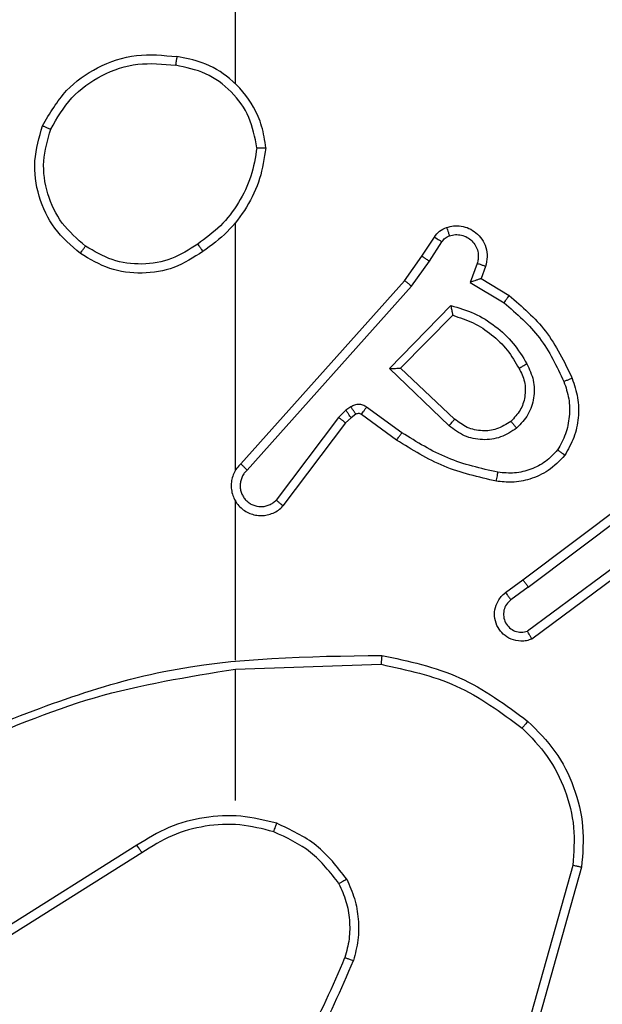
# Model space of a CAD drawing. Units: millimetres. Extents: x 388 to 1507, y 814 to 1366.
# Drawn here: x 1081 to 1083, y 970 to 972 of the extents above; entities that cross this region are included whole.
import ezdxf

# ---------------------------------------------------------------- set-up
doc = ezdxf.new("R2010")
doc.units = ezdxf.units.MM
doc.header["$LTSCALE"] = 25
doc.header["$PDSIZE"] = -1
doc.layers.add('VP-DIM', color=7, linetype='Continuous')
doc.layers.add('VP-EQ', color=7, linetype='Continuous', true_color=0x8a3492)
doc.dimstyles.new('ISO-25', dxfattribs={"dimtxt": 2.5, "dimasz": 2.5, "dimexe": 1.25, "dimexo": 0.625, "dimtad": 1, "dimtxsty": 'Standard', "dimcen": 2.5, "dimadec": 0, "dimazin": 0, "dimtfac": 1, "dimtmove": 0, "dimatfit": 3, "dimfxl": 1, "dimarcsym": 0})
doc.dimstyles.get("Standard").update_dxf_attribs({"dimtxt": 14, "dimasz": 20, "dimexe": 20, "dimexo": 50, "dimgap": 20, "dimtad": 0, "dimdec": 0, "dimzin": 0, "dimdsep": 46, "dimtxsty": 'Standard', "dimcen": -0.09, "dimadec": 0, "dimazin": 0, "dimtfac": 1, "dimtdec": 4, "dimtofl": 0, "dimtmove": 0, "dimatfit": 3, "dimfxl": 70, "dimfxlon": 1, "dimtolj": 1, "dimtzin": 0, "dimarcsym": 0})

# ---------------------------------------------------------------- blocks, each defined once
blk = doc.blocks.new('*D40')
at = {"layer": 'Defpoints', "color": 0}
for p in [(1084.3211, 975.5477), (1060.5468, 964.1477), (1358.4339, 964.1477)]:
    blk.add_point(p, dxfattribs=at)
at = {"layer": 'VP-DIM', "color": 0, "lineweight": -2}
for p, q in [((1358.4339, 995.5477), (1358.4339, 1015.5477)), ((1288.4339, 975.5477), (1378.4339, 975.5477)), ((1288.4339, 964.1477), (1378.4339, 964.1477)), ((1358.4339, 964.1477), (1358.4339, 924.1477)), ((1358.4339, 944.1477), (1358.4339, 924.1477))]:
    blk.add_line(p, q, dxfattribs=at)
at = {"layer": 'VP-DIM', "color": 0}
for points in [[(1355.1006, 995.5477), (1361.7673, 995.5477), (1358.4339, 975.5477)], [(1361.7673, 944.1477), (1355.1006, 944.1477), (1358.4339, 964.1477)]]:
    blk.add_solid(points, dxfattribs=at)
at = {"layer": 'VP-DIM', "color": 0, "insert": (1358.4339, 894.8144), "char_height": 14, "attachment_point": 5, "rotation": 90}
blk.add_mtext('\\A1;12', dxfattribs=at)
blk = doc.blocks.new('*D41')
at = {"layer": 'Defpoints', "color": 0}
for p in [(1086.9923, 1226.977), (1002.8936, 970.977), (1086.9923, 970.977)]:
    blk.add_point(p, dxfattribs=at)
at = {"layer": 'VP-DIM', "color": 0, "lineweight": -2}
for p, q in [((1002.8936, 1156.977), (1002.8936, 1246.977)), ((1086.9923, 1156.977), (1086.9923, 1246.977)), ((982.8936, 1226.977), (962.8936, 1226.977)), ((1106.9923, 1226.977), (1126.9923, 1226.977))]:
    blk.add_line(p, q, dxfattribs=at)
at = {"layer": 'VP-DIM', "color": 0}
for points in [[(982.8936, 1223.6437), (982.8936, 1230.3103), (1002.8936, 1226.977)], [(1106.9923, 1230.3103), (1106.9923, 1223.6437), (1086.9923, 1226.977)]]:
    blk.add_solid(points, dxfattribs=at)
at = {"layer": 'VP-DIM', "color": 0, "insert": (1043.7425, 1226.977), "char_height": 14, "attachment_point": 5}
blk.add_mtext('\\A1;84', dxfattribs=at)
blk = doc.blocks.new('*D42')
at = {"layer": 'Defpoints', "color": 0}
for p in [(852.8936, 1345.8477), (852.8936, 969.8477), (1236.9923, 969.8477)]:
    blk.add_point(p, dxfattribs=at)
at = {"layer": 'VP-DIM', "color": 0, "lineweight": -2}
for p, q in [((852.8936, 1275.8477), (852.8936, 1365.8477)), ((1236.9923, 1275.8477), (1236.9923, 1365.8477)), ((872.8936, 1345.8477), (1005.5758, 1345.8477)), ((1216.9923, 1345.8477), (1082.9092, 1345.8477))]:
    blk.add_line(p, q, dxfattribs=at)
at = {"layer": 'VP-DIM', "color": 0}
for points in [[(872.8936, 1349.1811), (872.8936, 1342.5144), (852.8936, 1345.8477)], [(1216.9923, 1342.5144), (1216.9923, 1349.1811), (1236.9923, 1345.8477)]]:
    blk.add_solid(points, dxfattribs=at)
at = {"layer": 'VP-DIM', "color": 0, "insert": (1044.2425, 1345.8477), "char_height": 14, "attachment_point": 5}
blk.add_mtext('\\A1;384', dxfattribs=at)
blk = doc.blocks.new('wd1471')
at = {"color": 7, "linetype": 'Continuous', "lineweight": 25}
for p, q in [((-257.5889, 54.4105), (-257.5889, 56.0078)), ((-257.5889, 53.5462), (-257.5889, 54.1003)), ((-257.1717, 54.0249), (-257.144, 54.068)), ((-257.155, 54.0139), (-257.1271, 54.0574)), ((-257.2106, 53.9703), (-257.1717, 54.0249)), ((-257.1949, 53.958), (-257.155, 54.0139)), ((-257.0483, 54.0089), (-257.0636, 53.9665)), ((-257.0296, 54.0019), (-257.0393, 53.9749)), ((-257.577, 53.5607), (-257.2106, 53.9703)), ((-257.5628, 53.5467), (-257.1949, 53.958)), ((-257.0636, 53.9665), (-256.9881, 53.9211)), ((-257.0393, 53.9749), (-256.977, 53.9375)), ((-257.2445, 53.774), (-257.1073, 53.9147)), ((-257.2195, 53.7744), (-257.1029, 53.8929)), ((-257.1112, 53.6455), (-257.2445, 53.774)), ((-257.0986, 53.6608), (-257.2195, 53.7744)), ((-257.3418, 53.6804), (-257.3584, 53.6644)), ((-257.3308, 53.688), (-257.3418, 53.6804)), ((-257.3195, 53.6714), (-257.3304, 53.6638)), ((-257.2284, 53.6138), (-257.3073, 53.6712)), ((-257.2166, 53.6302), (-257.2955, 53.6876)), ((-257.3584, 53.6644), (-257.498, 53.4794)), ((-257.3425, 53.6522), (-257.4827, 53.4664)), ((-257.3304, 53.6638), (-257.3425, 53.6522)), ((-256.9459, 53.301), (-256.6472, 53.5263)), ((-256.9338, 53.2851), (-256.6341, 53.5111)), ((-257.5889, 53.1216), (-257.5889, 53.4771)), ((-256.7083, 53.3548), (-256.9357, 53.1865)), ((-256.6958, 53.3391), (-256.926, 53.1688)), ((-256.9847, 53.2725), (-256.9459, 53.301)), ((-256.9338, 53.2851), (-256.9728, 53.2565)), ((-257.5889, 52.8078), (-257.5889, 53.1015)), ((-257.5888, 53.1012), (-257.2634, 53.1122)), ((-257.8095, 52.7075), (-258.1149, 52.5154)), ((-257.7982, 52.6909), (-258.104, 52.4986)), ((-256.8341, 52.6625), (-256.9333, 52.3094)), ((-256.8147, 52.6583), (-256.9145, 52.3031))]:
    blk.add_line(p, q, dxfattribs=at)
for points, knots in [([(-258.0206, 54.3166), (-258.0045, 54.3444), (-257.9737, 54.3974), (-257.8979, 54.4509), (-257.8113, 54.4804), (-257.7504, 54.4744), (-257.7201, 54.4714)], [0, 0, 0, 0, 0.2627299, 0.4999687, 0.7504083, 1, 1, 1, 1]), ([(-257.7201, 54.4714), (-257.7201, 54.4712), (-257.7202, 54.4707), (-257.7207, 54.4675), (-257.7213, 54.4639), (-257.7218, 54.4604), (-257.7224, 54.4564), (-257.7229, 54.4535), (-257.7231, 54.452)], [0, 0, 0, 0, 0.218799, 0.458003, 0.585697, 0.718525, 0.856768, 1, 1, 1, 1]), ([(-257.5211, 54.2674), (-257.5234, 54.2838), (-257.528, 54.3155), (-257.5523, 54.3706), (-257.596, 54.4228), (-257.6582, 54.4601), (-257.7008, 54.4679), (-257.7201, 54.4714)], [0, 0, 0, 0, 0.16046, 0.310882, 0.580421, 0.810189, 1, 1, 1, 1]), ([(-258.0023, 54.3091), (-257.9881, 54.3337), (-257.9597, 54.3828), (-257.8895, 54.4331), (-257.8077, 54.4602), (-257.7513, 54.4548), (-257.7231, 54.452)], [0, 0, 0, 0, 0.250257, 0.500077, 0.750053, 1, 1, 1, 1]), ([(-257.5411, 54.2678), (-257.5455, 54.2909), (-257.5543, 54.3371), (-257.5963, 54.3953), (-257.654, 54.4377), (-257.7, 54.4473), (-257.7231, 54.452)], [0, 0, 0, 0, 0.2502891, 0.5000853, 0.7500499, 1, 1, 1, 1]), ([(-257.936, 54.0311), (-257.9565, 54.0487), (-257.9973, 54.0838), (-258.0319, 54.158), (-258.0433, 54.2391), (-258.0282, 54.2908), (-258.0206, 54.3166)], [0, 0, 0, 0, 0.250008, 0.500003, 0.750001, 1, 1, 1, 1]), ([(-258.0206, 54.3166), (-258.0204, 54.3166), (-258.0199, 54.3164), (-258.0169, 54.3153), (-258.0135, 54.3138), (-258.0102, 54.3125), (-258.0064, 54.3109), (-258.0037, 54.3097), (-258.0023, 54.3091)], [0, 0, 0, 0, 0.216623, 0.454926, 0.582473, 0.715971, 0.855242, 1, 1, 1, 1]), ([(-257.9245, 54.0476), (-257.9431, 54.0638), (-257.9803, 54.096), (-258.0124, 54.1638), (-258.0229, 54.2381), (-258.0092, 54.2854), (-258.0023, 54.3091)], [0, 0, 0, 0, 0.249959, 0.499923, 0.749754, 1, 1, 1, 1]), ([(-257.5411, 54.2678), (-257.5446, 54.2462), (-257.5517, 54.203), (-257.5808, 54.1438), (-257.6205, 54.091), (-257.6558, 54.0652), (-257.6735, 54.0523)], [0, 0, 0, 0, 0.249907, 0.500008, 0.750088, 1, 1, 1, 1]), ([(-257.5211, 54.2674), (-257.5246, 54.2442), (-257.5317, 54.1977), (-257.5623, 54.1338), (-257.605, 54.0772), (-257.6429, 54.0495), (-257.6619, 54.0356)], [0, 0, 0, 0, 0.249999, 0.500001, 0.750007, 1, 1, 1, 1]), ([(-257.5411, 54.2678), (-257.5396, 54.2678), (-257.5367, 54.2678), (-257.5325, 54.2677), (-257.5289, 54.2677), (-257.5251, 54.2676), (-257.5218, 54.2675), (-257.5213, 54.2674), (-257.5211, 54.2674)], [0, 0, 0, 0, 0.143726, 0.282274, 0.415331, 0.542799, 0.781788, 1, 1, 1, 1]), ([(-257.144, 54.068), (-257.1404, 54.0727), (-257.1331, 54.0821), (-257.1223, 54.0869), (-257.1168, 54.0893)], [0, 0, 0, 0, 0.49999, 1, 1, 1, 1]), ([(-257.1168, 54.0893), (-257.1116, 54.0907), (-257.1008, 54.0936), (-257.0836, 54.0929), (-257.0662, 54.0879), (-257.0501, 54.078), (-257.0367, 54.0633), (-257.0278, 54.0447), (-257.0244, 54.0233), (-257.0278, 54.0091), (-257.0296, 54.0019)], [0, 0, 0, 0, 0.105917, 0.217299, 0.334133, 0.45642, 0.584158, 0.717338, 0.85595, 1, 1, 1, 1]), ([(-257.1168, 54.0893), (-257.1167, 54.089), (-257.1165, 54.0885), (-257.1149, 54.0842), (-257.1128, 54.078), (-257.1111, 54.0731), (-257.1102, 54.0707)], [0, 0, 0, 0, 0.250157, 0.50003, 0.749815, 1, 1, 1, 1]), ([(-257.144, 54.068), (-257.1437, 54.0678), (-257.143, 54.0674), (-257.1384, 54.0647), (-257.1329, 54.0612), (-257.129, 54.0587), (-257.1271, 54.0574)], [0, 0, 0, 0, 0.279981, 0.559075, 0.77948, 1, 1, 1, 1]), ([(-257.1271, 54.0574), (-257.1248, 54.0604), (-257.1203, 54.0662), (-257.1136, 54.0692), (-257.1102, 54.0707)], [0, 0, 0, 0, 0.5000338, 1, 1, 1, 1]), ([(-257.1102, 54.0707), (-257.1058, 54.0718), (-257.097, 54.074), (-257.0833, 54.0727), (-257.0705, 54.0678), (-257.0595, 54.0596), (-257.0512, 54.0486), (-257.0463, 54.0358), (-257.0453, 54.0238), (-257.0465, 54.0148), (-257.0478, 54.0105), (-257.0483, 54.0089)], [0, 0, 0, 0, 0.124878, 0.2497, 0.374657, 0.499786, 0.625336, 0.74976, 0.874738, 0.953629, 1, 1, 1, 1]), ([(-257.936, 54.0311), (-257.9359, 54.0314), (-257.9355, 54.0319), (-257.9329, 54.0357), (-257.929, 54.0412), (-257.926, 54.0455), (-257.9245, 54.0476)], [0, 0, 0, 0, 0.250135, 0.499909, 0.74986, 1, 1, 1, 1]), ([(-257.6735, 54.0523), (-257.6925, 54.04), (-257.7304, 54.0154), (-257.7981, 54.0043), (-257.8662, 54.0131), (-257.905, 54.0361), (-257.9245, 54.0476)], [0, 0, 0, 0, 0.250213, 0.500059, 0.750033, 1, 1, 1, 1]), ([(-257.6735, 54.0523), (-257.6726, 54.051), (-257.6709, 54.0486), (-257.6685, 54.0451), (-257.6664, 54.0421), (-257.6642, 54.039), (-257.6623, 54.0363), (-257.662, 54.0358), (-257.6619, 54.0356)], [0, 0, 0, 0, 0.145133, 0.284788, 0.418322, 0.546089, 0.784302, 1, 1, 1, 1]), ([(-257.6619, 54.0356), (-257.6828, 54.0222), (-257.7242, 53.9956), (-257.7981, 53.9838), (-257.8723, 53.9931), (-257.9148, 54.0184), (-257.936, 54.0311)], [0, 0, 0, 0, 0.2519771, 0.4985427, 0.7488943, 1, 1, 1, 1]), ([(-257.1717, 54.0249), (-257.1714, 54.0248), (-257.171, 54.0246), (-257.1683, 54.0228), (-257.1651, 54.0207), (-257.1621, 54.0187), (-257.1587, 54.0165), (-257.1562, 54.0148), (-257.155, 54.0139)], [0, 0, 0, 0, 0.216738, 0.455109, 0.582749, 0.716162, 0.855397, 1, 1, 1, 1]), ([(-257.0296, 54.0019), (-257.0299, 54.0021), (-257.0304, 54.0023), (-257.0347, 54.004), (-257.0409, 54.0062), (-257.0459, 54.008), (-257.0483, 54.0089)], [0, 0, 0, 0, 0.2500945, 0.4998317, 0.7498081, 1, 1, 1, 1]), ([(-257.2106, 53.9703), (-257.2104, 53.9702), (-257.21, 53.97), (-257.2077, 53.9682), (-257.2048, 53.9659), (-257.202, 53.9637), (-257.1986, 53.961), (-257.1961, 53.9591), (-257.1949, 53.958)], [0, 0, 0, 0, 0.198477, 0.430916, 0.560048, 0.698004, 0.844786, 1, 1, 1, 1]), ([(-257.0393, 53.9749), (-257.0394, 53.9749), (-257.0397, 53.9749), (-257.0413, 53.9743), (-257.0439, 53.9734), (-257.048, 53.972), (-257.0546, 53.9698), (-257.0602, 53.9678), (-257.0636, 53.9665)], [0, 0, 0, 0, 0.11147, 0.23002, 0.358318, 0.497907, 0.702818, 1, 1, 1, 1]), ([(-256.977, 53.9375), (-256.9772, 53.9373), (-256.9774, 53.9369), (-256.9791, 53.9344), (-256.9812, 53.9313), (-256.9832, 53.9284), (-256.9855, 53.9249), (-256.9872, 53.9224), (-256.9881, 53.9211)], [0, 0, 0, 0, 0.206461, 0.441711, 0.570257, 0.706088, 0.849499, 1, 1, 1, 1]), ([(-256.977, 53.9375), (-256.9478, 53.9123), (-256.8876, 53.8605), (-256.8534, 53.7888), (-256.8357, 53.7518)], [0, 0, 0, 0, 0.485364, 1, 1, 1, 1]), ([(-257.1073, 53.9147), (-257.0895, 53.9096), (-257.054, 53.8994), (-257.0068, 53.8695), (-256.9657, 53.8317), (-256.9466, 53.8), (-256.937, 53.7842)], [0, 0, 0, 0, 0.249926, 0.500002, 0.750085, 1, 1, 1, 1]), ([(-257.1073, 53.9147), (-257.1069, 53.9128), (-257.1062, 53.9093), (-257.1052, 53.9042), (-257.1042, 53.8999), (-257.1036, 53.8966), (-257.1032, 53.8945), (-257.1029, 53.8931), (-257.1029, 53.8929), (-257.1029, 53.8928)], [0, 0, 0, 0, 0.177388, 0.320113, 0.501279, 0.636552, 0.764479, 0.88543, 1, 1, 1, 1]), ([(-256.9881, 53.9211), (-256.9596, 53.8963), (-256.9027, 53.8468), (-256.8703, 53.7786), (-256.8541, 53.7445)], [0, 0, 0, 0, 0.499988, 1, 1, 1, 1]), ([(-257.1029, 53.8929), (-257.0873, 53.8878), (-257.0562, 53.8778), (-257.0151, 53.8506), (-256.9795, 53.8163), (-256.9629, 53.7882), (-256.9546, 53.7741)], [0, 0, 0, 0, 0.249998, 0.500004, 0.749993, 1, 1, 1, 1]), ([(-256.937, 53.7842), (-256.9314, 53.7722), (-256.92, 53.7482), (-256.9198, 53.7078), (-256.9324, 53.6693), (-256.9507, 53.6501), (-256.9599, 53.6405)], [0, 0, 0, 0, 0.249936, 0.499894, 0.749704, 1, 1, 1, 1]), ([(-256.937, 53.7842), (-256.9387, 53.7832), (-256.9419, 53.7814), (-256.946, 53.779), (-256.9493, 53.7771), (-256.9522, 53.7755), (-256.9542, 53.7743), (-256.9545, 53.7742), (-256.9546, 53.7741)], [0, 0, 0, 0, 0.180276, 0.344922, 0.49345, 0.626321, 0.84449, 1, 1, 1, 1]), ([(-257.2445, 53.774), (-257.2409, 53.774), (-257.235, 53.7741), (-257.2282, 53.7743), (-257.2242, 53.7744), (-257.2215, 53.7744), (-257.2199, 53.7744), (-257.2196, 53.7744), (-257.2195, 53.7744)], [0, 0, 0, 0, 0.308348, 0.501552, 0.641348, 0.769515, 0.888463, 1, 1, 1, 1]), ([(-256.9546, 53.7741), (-256.9498, 53.7644), (-256.94, 53.7444), (-256.94, 53.711), (-256.9504, 53.6792), (-256.9653, 53.6636), (-256.9728, 53.6557)], [0, 0, 0, 0, 0.246825, 0.507822, 0.749903, 1, 1, 1, 1]), ([(-256.8541, 53.7445), (-256.8499, 53.7319), (-256.8414, 53.7066), (-256.841, 53.6663), (-256.8488, 53.6267), (-256.8618, 53.6034), (-256.8683, 53.5917)], [0, 0, 0, 0, 0.249881, 0.499997, 0.75012, 1, 1, 1, 1]), ([(-256.8357, 53.7518), (-256.836, 53.7518), (-256.8366, 53.7516), (-256.8408, 53.7499), (-256.8469, 53.7475), (-256.8517, 53.7455), (-256.8541, 53.7445)], [0, 0, 0, 0, 0.25008, 0.499854, 0.749905, 1, 1, 1, 1]), ([(-256.8357, 53.7518), (-256.8309, 53.7376), (-256.8212, 53.7091), (-256.8207, 53.6635), (-256.8299, 53.619), (-256.8448, 53.5928), (-256.8523, 53.5797)], [0, 0, 0, 0, 0.249999, 0.499999, 0.750001, 1, 1, 1, 1]), ([(-257.2955, 53.6876), (-257.2982, 53.6892), (-257.3036, 53.6924), (-257.3131, 53.6939), (-257.3226, 53.6927), (-257.3281, 53.6896), (-257.3308, 53.688)], [0, 0, 0, 0, 0.250031, 0.49991, 0.749774, 1, 1, 1, 1]), ([(-257.3304, 53.6638), (-257.3307, 53.6641), (-257.3311, 53.6648), (-257.3341, 53.6692), (-257.3378, 53.6747), (-257.3405, 53.6785), (-257.3418, 53.6804)], [0, 0, 0, 0, 0.279981, 0.559146, 0.779581, 1, 1, 1, 1]), ([(-257.3195, 53.6714), (-257.3197, 53.6717), (-257.3201, 53.6724), (-257.3231, 53.6768), (-257.3269, 53.6823), (-257.3295, 53.6861), (-257.3308, 53.688)], [0, 0, 0, 0, 0.279944, 0.559152, 0.779492, 1, 1, 1, 1]), ([(-257.3073, 53.6712), (-257.3082, 53.6718), (-257.31, 53.6729), (-257.3132, 53.6734), (-257.3165, 53.673), (-257.3185, 53.6719), (-257.3195, 53.6714)], [0, 0, 0, 0, 0.237587, 0.483209, 0.737273, 1, 1, 1, 1]), ([(-257.3073, 53.6712), (-257.3071, 53.6716), (-257.3067, 53.6722), (-257.3035, 53.6766), (-257.2996, 53.682), (-257.2969, 53.6857), (-257.2955, 53.6876)], [0, 0, 0, 0, 0.279838, 0.559107, 0.779466, 1, 1, 1, 1]), ([(-257.3425, 53.6522), (-257.3428, 53.6525), (-257.3434, 53.653), (-257.3476, 53.6562), (-257.3529, 53.6603), (-257.3566, 53.663), (-257.3584, 53.6644)], [0, 0, 0, 0, 0.279988, 0.559275, 0.779578, 1, 1, 1, 1]), ([(-257.1112, 53.6455), (-257.1101, 53.6469), (-257.108, 53.6494), (-257.1052, 53.6529), (-257.1029, 53.6557), (-257.1007, 53.6584), (-257.0989, 53.6604), (-257.0987, 53.6607), (-257.0986, 53.6608)], [0, 0, 0, 0, 0.165638, 0.319611, 0.461891, 0.592479, 0.819285, 1, 1, 1, 1]), ([(-256.9728, 53.6557), (-256.9831, 53.6491), (-257.0026, 53.6366), (-257.0375, 53.6329), (-257.0713, 53.6398), (-257.0896, 53.6539), (-257.0986, 53.6608)], [0, 0, 0, 0, 0.265146, 0.499935, 0.75269, 1, 1, 1, 1]), ([(-256.9728, 53.6557), (-256.9726, 53.6554), (-256.9722, 53.655), (-256.9692, 53.6515), (-256.9649, 53.6465), (-256.9616, 53.6425), (-256.9599, 53.6405)], [0, 0, 0, 0, 0.250285, 0.499848, 0.749844, 1, 1, 1, 1]), ([(-257.2284, 53.6138), (-257.2282, 53.6141), (-257.2278, 53.6146), (-257.2252, 53.6184), (-257.2212, 53.6238), (-257.2182, 53.6281), (-257.2166, 53.6302)], [0, 0, 0, 0, 0.2501617, 0.4999241, 0.7498425, 1, 1, 1, 1]), ([(-257.0018, 53.5417), (-257.0401, 53.5504), (-257.1167, 53.5679), (-257.1833, 53.6095), (-257.2166, 53.6302)], [0, 0, 0, 0, 0.500002, 1, 1, 1, 1]), ([(-256.9599, 53.6405), (-256.9715, 53.6329), (-256.9947, 53.6178), (-257.0366, 53.6125), (-257.0779, 53.6208), (-257.1001, 53.6373), (-257.1112, 53.6455)], [0, 0, 0, 0, 0.25032, 0.500124, 0.750039, 1, 1, 1, 1]), ([(-257.0053, 53.5218), (-257.0451, 53.5309), (-257.1246, 53.549), (-257.1938, 53.5922), (-257.2284, 53.6138)], [0, 0, 0, 0, 0.500229, 1, 1, 1, 1]), ([(-256.8683, 53.5917), (-256.8769, 53.5827), (-256.8941, 53.5646), (-256.9277, 53.5473), (-256.9645, 53.5382), (-256.9894, 53.5405), (-257.0018, 53.5417)], [0, 0, 0, 0, 0.2500488, 0.499995, 0.749966, 1, 1, 1, 1]), ([(-256.8523, 53.5797), (-256.8525, 53.5799), (-256.8529, 53.5803), (-256.8556, 53.5823), (-256.8587, 53.5847), (-256.8616, 53.5868), (-256.8648, 53.5892), (-256.8671, 53.5909), (-256.8683, 53.5917)], [0, 0, 0, 0, 0.227206, 0.468997, 0.595914, 0.726783, 0.861465, 1, 1, 1, 1]), ([(-257.577, 53.5607), (-257.5801, 53.5575), (-257.5864, 53.551), (-257.593, 53.5392), (-257.5973, 53.5264), (-257.599, 53.513), (-257.5979, 53.4996), (-257.5941, 53.4866), (-257.5879, 53.4746), (-257.5766, 53.4608), (-257.5615, 53.4507), (-257.5445, 53.4457), (-257.5311, 53.4445), (-257.5176, 53.446), (-257.5047, 53.4502), (-257.4926, 53.4569), (-257.486, 53.4632), (-257.4827, 53.4664)], [0, 0, 0, 0, 0.062537, 0.125058, 0.187589, 0.250115, 0.312644, 0.37517, 0.437695, 0.500223, 0.622257, 0.684186, 0.746548, 0.809289, 0.87245, 0.936031, 1, 1, 1, 1]), ([(-257.577, 53.5607), (-257.5768, 53.5605), (-257.5764, 53.5602), (-257.5741, 53.5579), (-257.5714, 53.5552), (-257.5688, 53.5527), (-257.5659, 53.5498), (-257.5638, 53.5478), (-257.5628, 53.5467)], [0, 0, 0, 0, 0.219546, 0.459135, 0.586539, 0.719343, 0.857184, 1, 1, 1, 1]), ([(-256.8523, 53.5797), (-256.864, 53.5675), (-256.8863, 53.5444), (-256.9284, 53.5255), (-256.9684, 53.5179), (-256.9936, 53.5206), (-257.0053, 53.5218)], [0, 0, 0, 0, 0.2942039, 0.5589654, 0.7942553, 1, 1, 1, 1]), ([(-257.5628, 53.5467), (-257.565, 53.5445), (-257.5695, 53.5401), (-257.5743, 53.5319), (-257.5775, 53.523), (-257.5788, 53.5136), (-257.5782, 53.5042), (-257.5758, 53.495), (-257.5715, 53.4866), (-257.5657, 53.4791), (-257.5585, 53.473), (-257.5475, 53.467), (-257.5348, 53.4644), (-257.5223, 53.4657), (-257.5133, 53.4685), (-257.505, 53.473), (-257.5004, 53.4773), (-257.498, 53.4794)], [0, 0, 0, 0, 0.062529, 0.125057, 0.187601, 0.250168, 0.31267, 0.375165, 0.437704, 0.500281, 0.562835, 0.62531, 0.749805, 0.812236, 0.874794, 0.937409, 1, 1, 1, 1]), ([(-257.0053, 53.5218), (-257.0052, 53.5221), (-257.0051, 53.5227), (-257.0043, 53.5273), (-257.0031, 53.5339), (-257.0023, 53.5391), (-257.0018, 53.5417)], [0, 0, 0, 0, 0.250189, 0.499944, 0.749777, 1, 1, 1, 1]), ([(-257.5919, 53.4833), (-257.5917, 53.4827), (-257.5911, 53.4805), (-257.5898, 53.4785), (-257.5889, 53.4771)], [0, 0, 0, 0, 0.259574, 1, 1, 1, 1]), ([(-257.4827, 53.4664), (-257.4828, 53.4665), (-257.4829, 53.4666), (-257.4842, 53.4677), (-257.487, 53.4701), (-257.4922, 53.4744), (-257.4961, 53.4778), (-257.498, 53.4794)], [0, 0, 0, 0, 0.128583, 0.256305, 0.507752, 0.755533, 1, 1, 1, 1]), ([(-256.9338, 53.2851), (-256.9354, 53.2872), (-256.9385, 53.2914), (-256.9425, 53.2967), (-256.9453, 53.3003), (-256.9457, 53.3008), (-256.9459, 53.301)], [0, 0, 0, 0, 0.25013, 0.500005, 0.750059, 1, 1, 1, 1]), ([(-256.926, 53.1688), (-256.93, 53.1674), (-256.9378, 53.1646), (-256.9538, 53.1634), (-256.9724, 53.1672), (-256.9902, 53.1786), (-257.0031, 53.1947), (-257.0097, 53.214), (-257.0096, 53.2349), (-257.0035, 53.2516), (-256.9946, 53.2643), (-256.9881, 53.2697), (-256.9847, 53.2725)], [0, 0, 0, 0, 0.072767, 0.142633, 0.273144, 0.39224, 0.499917, 0.62359, 0.735192, 0.854964, 0.924389, 1, 1, 1, 1]), ([(-256.9728, 53.2565), (-256.9764, 53.2533), (-256.9835, 53.2469), (-256.9891, 53.2333), (-256.9898, 53.2188), (-256.9854, 53.205), (-256.9764, 53.1935), (-256.964, 53.186), (-256.9496, 53.183), (-256.9403, 53.1854), (-256.9357, 53.1865)], [0, 0, 0, 0, 0.125048, 0.250016, 0.375036, 0.499985, 0.62499, 0.749981, 0.874986, 1, 1, 1, 1]), ([(-256.9847, 53.2725), (-256.9845, 53.2723), (-256.9841, 53.2718), (-256.9814, 53.2682), (-256.9774, 53.2628), (-256.9743, 53.2586), (-256.9728, 53.2565)], [0, 0, 0, 0, 0.250276, 0.500235, 0.749854, 1, 1, 1, 1]), ([(-256.926, 53.1688), (-256.926, 53.1689), (-256.9261, 53.169), (-256.9267, 53.1702), (-256.9277, 53.1719), (-256.9294, 53.175), (-256.9321, 53.1798), (-256.9345, 53.1843), (-256.9357, 53.1865)], [0, 0, 0, 0, 0.132139, 0.262297, 0.39051, 0.5163, 0.761766, 1, 1, 1, 1]), ([(-258.2135, 52.9402), (-258.0609, 53.0022), (-257.7556, 53.126), (-257.4263, 53.1301), (-257.2616, 53.1321)], [0, 0, 0, 0, 0.499996, 1, 1, 1, 1]), ([(-257.2616, 53.1321), (-257.2616, 53.1319), (-257.2616, 53.1315), (-257.2619, 53.1284), (-257.2622, 53.1247), (-257.2626, 53.1211), (-257.263, 53.1169), (-257.2633, 53.1138), (-257.2634, 53.1122)], [0, 0, 0, 0, 0.204896, 0.439311, 0.567995, 0.704331, 0.848498, 1, 1, 1, 1]), ([(-257.2616, 53.1321), (-257.2018, 53.1195), (-257.0821, 53.0941), (-256.9839, 53.0212), (-256.9348, 52.9847)], [0, 0, 0, 0, 0.499997, 1, 1, 1, 1]), ([(-258.205, 52.9225), (-258.106, 52.9651), (-257.9081, 53.0502), (-257.6953, 53.0844), (-257.5889, 53.1015)], [0, 0, 0, 0, 0.499995, 1, 1, 1, 1]), ([(-257.2634, 53.1122), (-257.2057, 53.0998), (-257.0902, 53.0751), (-256.9952, 53.0048), (-256.9478, 52.9696)], [0, 0, 0, 0, 0.500009, 1, 1, 1, 1]), ([(-256.9348, 52.9847), (-256.9351, 52.9844), (-256.9356, 52.9838), (-256.939, 52.9798), (-256.9433, 52.9748), (-256.9463, 52.9714), (-256.9478, 52.9696)], [0, 0, 0, 0, 0.279886, 0.559086, 0.779417, 1, 1, 1, 1]), ([(-256.9478, 52.9696), (-256.9277, 52.9494), (-256.8876, 52.9088), (-256.8495, 52.8314), (-256.828, 52.7479), (-256.8321, 52.6909), (-256.8341, 52.6625)], [0, 0, 0, 0, 0.249867, 0.499991, 0.750128, 1, 1, 1, 1]), ([(-256.9348, 52.9847), (-256.9134, 52.9633), (-256.8704, 52.9203), (-256.8294, 52.8382), (-256.8074, 52.7491), (-256.8122, 52.6886), (-256.8147, 52.6583)], [0, 0, 0, 0, 0.249997, 0.5, 0.749999, 1, 1, 1, 1]), ([(-257.4968, 52.7566), (-257.5235, 52.7633), (-257.5767, 52.7766), (-257.6594, 52.7718), (-257.7396, 52.751), (-257.7862, 52.722), (-257.8095, 52.7075)], [0, 0, 0, 0, 0.249921, 0.499982, 0.750055, 1, 1, 1, 1]), ([(-257.5034, 52.7377), (-257.5285, 52.7441), (-257.5787, 52.7569), (-257.6569, 52.7526), (-257.7325, 52.7325), (-257.7763, 52.7048), (-257.7982, 52.6909)], [0, 0, 0, 0, 0.2500074, 0.4999982, 0.7500079, 1, 1, 1, 1]), ([(-257.5034, 52.7377), (-257.5032, 52.738), (-257.503, 52.7386), (-257.5015, 52.7429), (-257.4994, 52.7492), (-257.4977, 52.7542), (-257.4968, 52.7566)], [0, 0, 0, 0, 0.250241, 0.499861, 0.7498, 1, 1, 1, 1]), ([(-257.3401, 52.6316), (-257.3611, 52.6588), (-257.4032, 52.7132), (-257.4656, 52.7422), (-257.4968, 52.7566)], [0, 0, 0, 0, 0.500006, 1, 1, 1, 1]), ([(-257.3574, 52.6215), (-257.377, 52.6468), (-257.4162, 52.6974), (-257.4743, 52.7243), (-257.5034, 52.7377)], [0, 0, 0, 0, 0.5000161, 1, 1, 1, 1]), ([(-257.7982, 52.6909), (-257.7983, 52.6911), (-257.7986, 52.6914), (-257.8002, 52.6938), (-257.8023, 52.6968), (-257.8043, 52.6999), (-257.8068, 52.7035), (-257.8085, 52.7061), (-257.8095, 52.7075)], [0, 0, 0, 0, 0.195131, 0.426223, 0.555815, 0.694601, 0.842764, 1, 1, 1, 1]), ([(-256.8147, 52.6583), (-256.8149, 52.6583), (-256.8153, 52.6584), (-256.8182, 52.659), (-256.8218, 52.6598), (-256.8253, 52.6606), (-256.8295, 52.6615), (-256.8325, 52.6622), (-256.8341, 52.6625)], [0, 0, 0, 0, 0.201843, 0.435513, 0.564446, 0.701395, 0.846727, 1, 1, 1, 1]), ([(-257.3401, 52.6316), (-257.3416, 52.6307), (-257.3445, 52.629), (-257.3484, 52.6268), (-257.3516, 52.6249), (-257.3547, 52.6232), (-257.3569, 52.6218), (-257.3572, 52.6216), (-257.3574, 52.6215)], [0, 0, 0, 0, 0.167303, 0.322683, 0.465764, 0.596447, 0.821963, 1, 1, 1, 1]), ([(-257.3574, 52.6215), (-257.3516, 52.6086), (-257.34, 52.5826), (-257.3329, 52.5404), (-257.3332, 52.4976), (-257.3404, 52.4701), (-257.344, 52.4564)], [0, 0, 0, 0, 0.250007, 0.500006, 0.750005, 1, 1, 1, 1]), ([(-257.3401, 52.6316), (-257.3337, 52.6173), (-257.3209, 52.5888), (-257.3132, 52.5422), (-257.3132, 52.4951), (-257.3211, 52.4648), (-257.3251, 52.4497)], [0, 0, 0, 0, 0.249951, 0.500008, 0.750059, 1, 1, 1, 1]), ([(-257.5519, 52.1036), (-257.5101, 52.1573), (-257.4255, 52.2659), (-257.3714, 52.3924), (-257.344, 52.4564)], [0, 0, 0, 0, 0.494661, 1, 1, 1, 1]), ([(-257.5367, 52.0905), (-257.4937, 52.1458), (-257.4077, 52.2564), (-257.3526, 52.3853), (-257.3251, 52.4497)], [0, 0, 0, 0, 0.500005, 1, 1, 1, 1]), ([(-257.344, 52.4564), (-257.3439, 52.4563), (-257.3435, 52.4562), (-257.341, 52.4553), (-257.3377, 52.4541), (-257.3342, 52.4529), (-257.3299, 52.4514), (-257.3267, 52.4503), (-257.3251, 52.4497)], [0, 0, 0, 0, 0.181428, 0.407978, 0.538716, 0.680767, 0.834778, 1, 1, 1, 1])]:
    blk.add_open_spline(points, degree=3, knots=knots, dxfattribs=at)
blk = doc.blocks.new('wd1471 2d')
at = {"layer": 'VP-EQ'}
blk.add_blockref('wd1471', (1339.4561, 917.9149), dxfattribs=at)
blk = doc.blocks.new('*D49')
at = {"layer": 'Defpoints', "color": 0}
for p in [(1044.943, 1125.8477), (1044.943, 813.8477), (1486.9923, 813.8477)]:
    blk.add_point(p, dxfattribs=at)
at = {"layer": 'VP-DIM', "color": 0, "lineweight": -2}
for p, q in [((1416.9923, 1125.8477), (1506.9923, 1125.8477)), ((1486.9923, 1105.8477), (1486.9923, 833.8477)), ((1416.9923, 813.8477), (1506.9923, 813.8477))]:
    blk.add_line(p, q, dxfattribs=at)
at = {"layer": 'VP-DIM', "color": 0}
for points in [[(1490.3256, 1105.8477), (1483.6589, 1105.8477), (1486.9923, 1125.8477)], [(1483.6589, 833.8477), (1490.3256, 833.8477), (1486.9923, 813.8477)]]:
    blk.add_solid(points, dxfattribs=at)
at = {"layer": 'VP-DIM', "color": 0, "insert": (1476.1823, 969.8477), "char_height": 14, "attachment_point": 5, "rotation": 90}
blk.add_mtext('312', dxfattribs=at)

msp = doc.modelspace()

# ---------------------------------------------------------------- block references
at = {"layer": 'VP-EQ', "color": 0}
msp.add_blockref('wd1471 2d', (0, 0), dxfattribs=at)

# ---------------------------------------------------------------- dimensions: what is measured, and where the dimension line sits
at = {"layer": 'VP-DIM', "color": 0}
for base, p1, p2, picture, middle in [((852.8936, 1345.8477), (1236.9923, 969.8477), (852.8936, 969.8477), '*D42', (1044.2425, 1345.8477)), ((1086.9923, 1226.977), (1002.8936, 970.977), (1086.9923, 970.977), '*D41', (1043.7425, 1226.977))]:
    dim = msp.add_linear_dim(base=base, p1=p1, p2=p2, dimstyle='Standard', dxfattribs=at)
    dim.commit()
    dim.dimension.update_dxf_attribs({"geometry": picture, "text_midpoint": middle, "dimtype": 160})
dim = msp.add_linear_dim(base=(1486.9923, 813.8477), p1=(1044.943, 1125.8477), p2=(1044.943, 813.8477), angle=90, dimstyle='ISO-25', override={"dimtxt": 14, "dimasz": 20, "dimexe": 20, "dimexo": 50, "dimgap": 3.81, "dimtih": 0, "dimtoh": 1, "dimdec": 0, "dimzin": 1, "dimadec": 2, "dimfxl": 70, "dimfxlon": 1, "dimtzin": 1}, dxfattribs=at)
dim.commit()
dim.dimension.update_dxf_attribs({"geometry": '*D49', "text_midpoint": (1476.1823, 969.8477)})
dim = msp.add_linear_dim(base=(1358.4339, 964.1477), p1=(1084.3211, 975.5477), p2=(1060.5468, 964.1477), angle=90, text='12', dimstyle='Standard', dxfattribs=at)
dim.commit()
dim.dimension.update_dxf_attribs({"geometry": '*D40', "text_midpoint": (1358.4339, 894.8144), "dimtype": 160})

doc.saveas('drawing.dxf')
